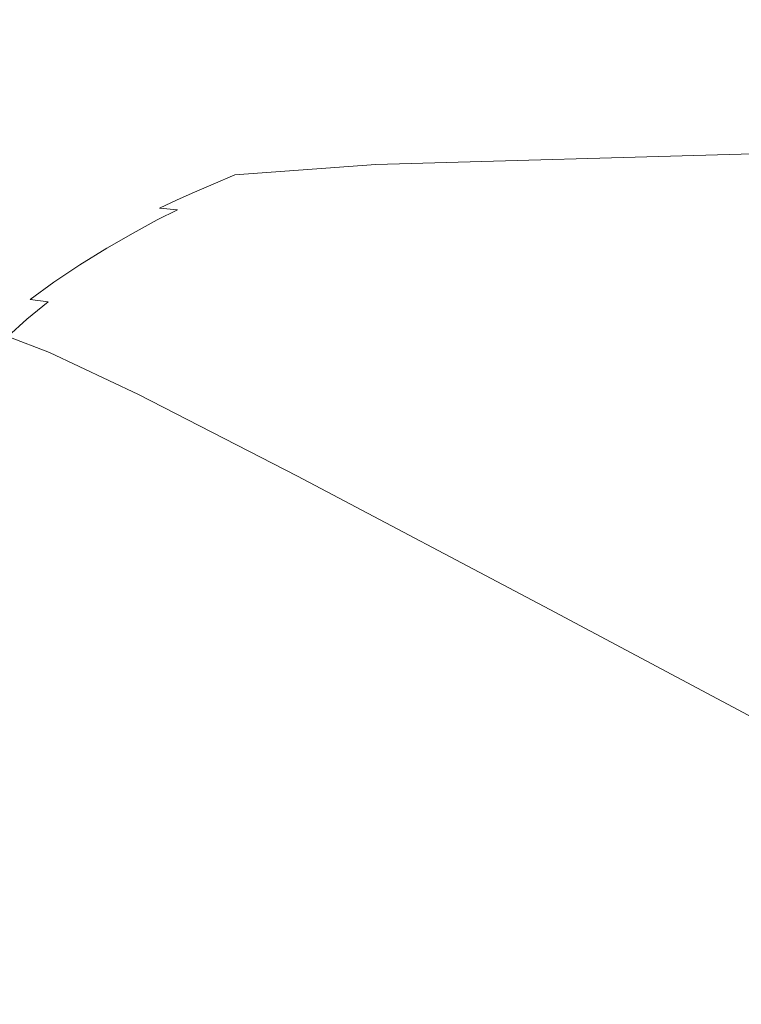
# Model space of a CAD drawing. Extents: x -791 to 1009, y -717 to 83.
# Drawn here: x -713 to -667, y -48 to 15 of the extents above; entities that cross this region are included whole.
import ezdxf

# ---------------------------------------------------------------- set-up
doc = ezdxf.new("R2010")
doc.units = 0
doc.header["$LTSCALE"] = 500
doc.header["$MEASUREMENT"] = 0
doc.layers.add('BESCO_AKRYL', color=7, linetype='Continuous')

msp = doc.modelspace()

# ---------------------------------------------------------------- linework, layer by layer
at = {"layer": 'BESCO_AKRYL', "lineweight": 0}
for points, invisible_edges in [([(-714.265, 15.087, 584.984), (-700.267, 15.087, 584.981), (-700.199, 18.921, 585), (-714.21, 18.921, 585)], 15), ([(-691.323, 15.087, 584.979), (-691.247, 18.921, 585), (-700.199, 18.921, 585), (-700.267, 15.087, 584.981)], 15), ([(-663.095, 15.087, 584.978), (-663.017, 18.921, 585), (-691.247, 18.921, 585), (-691.323, 15.087, 584.979)], 15), ([(-714.265, 15.087, 584.984), (-714.43, 13.163, 584.937), (-700.47, 13.163, 584.924), (-700.267, 15.087, 584.981)], 15), ([(-691.323, 15.087, 584.979), (-700.267, 15.087, 584.981), (-700.47, 13.163, 584.924), (-691.551, 13.163, 584.915)], 15), ([(-663.095, 15.087, 584.978), (-691.323, 15.087, 584.979), (-691.551, 13.163, 584.915), (-663.329, 13.163, 584.91)], 15), ([(-714.43, 13.163, 584.937), (-714.76, 12.263, 584.844), (-700.878, 12.263, 584.81), (-700.47, 13.163, 584.924)], 15), ([(-691.551, 13.163, 584.915), (-700.47, 13.163, 584.924), (-700.878, 12.263, 584.81), (-692.007, 12.263, 584.787)], 15), ([(-663.329, 13.163, 584.91), (-691.551, 13.163, 584.915), (-692.007, 12.263, 584.787), (-663.796, 12.263, 584.776)], 15), ([(-715.311, 11.502, 584.686), (-701.557, 11.502, 584.618), (-700.878, 12.263, 584.81), (-714.76, 12.263, 584.844)], 15), ([(-692.767, 11.502, 584.575), (-692.007, 12.263, 584.787), (-700.878, 12.263, 584.81), (-701.557, 11.502, 584.618)], 15), ([(-664.575, 11.502, 584.551), (-663.796, 12.263, 584.776), (-692.007, 12.263, 584.787), (-692.767, 11.502, 584.575)], 15), ([(-716.027, 10.844, 584.483), (-702.439, 10.844, 584.371), (-701.557, 11.502, 584.618), (-715.311, 11.502, 584.686)], 15), ([(-693.756, 10.844, 584.299), (-692.767, 11.502, 584.575), (-701.557, 11.502, 584.618), (-702.439, 10.844, 584.371)], 15), ([(-665.588, 10.844, 584.26), (-664.575, 11.502, 584.551), (-692.767, 11.502, 584.575), (-693.756, 10.844, 584.299)], 15), ([(-716.027, 10.844, 584.483), (-716.851, 10.256, 584.247), (-703.457, 10.256, 584.084), (-702.439, 10.844, 584.371)], 15), ([(-693.756, 10.844, 584.299), (-702.439, 10.844, 584.371), (-703.457, 10.256, 584.084), (-694.896, 10.256, 583.98)], 15), ([(-665.588, 10.844, 584.26), (-693.756, 10.844, 584.299), (-694.896, 10.256, 583.98), (-666.756, 10.256, 583.923)], 15), ([(-665.588, 10.844, 584.26), (-666.756, 10.256, 583.923), (-594.627, 10.256, 583.896), (-593.545, 10.844, 584.242)], 15), ([(-716.851, 10.256, 584.247), (-717.732, 9.702, 583.997), (-704.544, 9.702, 583.779), (-703.457, 10.256, 584.084)], 15), ([(-694.896, 10.256, 583.98), (-703.457, 10.256, 584.084), (-704.544, 9.702, 583.779), (-696.112, 9.702, 583.64)], 15), ([(-666.756, 10.256, 583.923), (-694.896, 10.256, 583.98), (-696.112, 9.702, 583.64), (-668.003, 9.702, 583.563)], 15), ([(-666.756, 10.256, 583.923), (-668.003, 9.702, 583.563), (-595.78, 9.702, 583.528), (-594.627, 10.256, 583.896)], 15), ([(-718.613, 9.148, 583.745), (-705.63, 9.148, 583.474), (-704.544, 9.702, 583.779), (-717.732, 9.702, 583.997)], 15), ([(-697.328, 9.148, 583.301), (-696.112, 9.702, 583.64), (-704.544, 9.702, 583.779), (-705.63, 9.148, 583.474)], 15), ([(-669.25, 9.148, 583.204), (-668.003, 9.702, 583.563), (-696.112, 9.702, 583.64), (-697.328, 9.148, 583.301)], 15), ([(-669.25, 9.148, 583.204), (-596.934, 9.148, 583.16), (-595.78, 9.702, 583.528), (-668.003, 9.702, 583.563)], 15), ([(-719.509, 8.584, 583.511), (-706.734, 8.584, 583.187), (-705.63, 9.148, 583.474), (-718.613, 9.148, 583.745)], 15), ([(-698.565, 8.584, 582.982), (-697.328, 9.148, 583.301), (-705.63, 9.148, 583.474), (-706.734, 8.584, 583.187)], 15), ([(-671.567, 8.584, 582.858), (-669.25, 9.148, 583.204), (-697.328, 9.148, 583.301), (-698.565, 8.584, 582.982)], 15), ([(-671.567, 8.584, 582.858), (-602.307, 8.581, 582.778), (-596.934, 9.148, 583.16), (-669.25, 9.148, 583.204)], 15), ([(-719.509, 8.584, 583.511), (-720.433, 8, 583.307), (-707.873, 8, 582.939), (-706.734, 8.584, 583.187)], 15), ([(-698.565, 8.584, 582.982), (-706.734, 8.584, 583.187), (-707.873, 8, 582.939), (-699.841, 8, 582.706)], 15), ([(-671.567, 8.584, 582.858), (-698.565, 8.584, 582.982), (-699.841, 8, 582.706), (-676.026, 7.997, 582.537)], 15), ([(-671.567, 8.584, 582.858), (-676.026, 7.997, 582.537), (-616.12, 7.989, 582.364), (-602.307, 8.581, 582.778)], 15), ([(-720.433, 8, 583.307), (-721.4, 7.384, 583.15), (-709.066, 7.384, 582.748), (-707.873, 8, 582.939)], 15), ([(-699.841, 8, 582.706), (-707.873, 8, 582.939), (-709.066, 7.384, 582.748), (-701.175, 7.384, 582.494)], 15), ([(-676.026, 7.997, 582.537), (-699.841, 8, 582.706), (-701.175, 7.384, 582.494), (-682.436, 7.378, 582.281)], 15), ([(-676.026, 7.997, 582.537), (-682.436, 7.378, 582.281), (-637.551, 7.361, 582.005), (-616.12, 7.989, 582.364)], 15), ([(-722.424, 6.727, 583.056), (-710.33, 6.727, 582.634), (-709.066, 7.384, 582.748), (-721.4, 7.384, 583.15)], 15), ([(-702.591, 6.727, 582.366), (-701.175, 7.384, 582.494), (-709.066, 7.384, 582.748), (-710.33, 6.727, 582.634)], 15), ([(-690.608, 6.718, 582.126), (-682.436, 7.378, 582.281), (-701.175, 7.384, 582.494), (-702.591, 6.727, 582.366)], 15), ([(-690.608, 6.718, 582.126), (-665.776, 6.688, 581.787), (-637.551, 7.361, 582.005), (-682.436, 7.378, 582.281)], 13), ([(-723.46, 6.061, 583.009), (-711.607, 6.061, 582.576), (-710.33, 6.727, 582.634), (-722.424, 6.727, 583.056)], 15), ([(-704.022, 6.061, 582.303), (-702.591, 6.727, 582.366), (-710.33, 6.727, 582.634), (-711.607, 6.061, 582.576)], 15), ([(-697.756, 6.047, 582.048), (-690.608, 6.718, 582.126), (-702.591, 6.727, 582.366), (-704.022, 6.061, 582.303)], 15), ([(-697.756, 6.047, 582.048), (-689.864, 6.008, 581.674), (-665.776, 6.688, 581.787), (-690.608, 6.718, 582.126)], 13), ([(-689.864, 6.008, 581.674), (-681.989, 5.92, 581.028), (-637.867, 6.594, 581.152), (-665.776, 6.688, 581.787)], 15), ([(-675.776, 5.761, 579.951), (-616.643, 6.39, 580.028), (-637.867, 6.594, 581.152), (-681.989, 5.92, 581.028)], 15), ([(-670.269, 4.812, 573.087), (-602.867, 5.393, 573.116), (-616.643, 6.39, 580.028), (-675.776, 5.761, 579.951)], 15), ([(-723.46, 6.061, 583.009), (-724.461, 5.414, 582.993), (-712.842, 5.414, 582.557), (-711.607, 6.061, 582.576)], 15), ([(-704.022, 6.061, 582.303), (-711.607, 6.061, 582.576), (-712.842, 5.414, 582.557), (-705.405, 5.414, 582.282)], 15), ([(-697.756, 6.047, 582.048), (-704.022, 6.061, 582.303), (-705.405, 5.414, 582.282), (-701.099, 5.4, 582.022)], 15), ([(-697.756, 6.047, 582.048), (-701.099, 5.4, 582.022), (-698.876, 5.357, 581.637), (-689.864, 6.008, 581.674)], 11), ([(-689.864, 6.008, 581.674), (-698.876, 5.357, 581.637), (-697.688, 5.271, 580.986), (-681.989, 5.92, 581.028)], 15), ([(-675.776, 5.761, 579.951), (-681.989, 5.92, 581.028), (-697.688, 5.271, 580.986), (-696.484, 5.128, 579.925)], 15), ([(-670.269, 4.812, 573.087), (-675.776, 5.761, 579.951), (-696.484, 5.128, 579.925), (-693.74, 4.19, 573.071)], 15), ([(-705.405, 5.414, 582.282), (-712.842, 5.414, 582.557), (-713.977, 4.819, 582.557), (-706.675, 4.819, 582.282)], 15), ([(-701.099, 5.4, 582.022), (-705.405, 5.414, 582.282), (-706.675, 4.819, 582.282), (-702.445, 4.805, 582.022)], 15), ([(-701.099, 5.4, 582.022), (-702.445, 4.805, 582.022), (-700.257, 4.762, 581.637), (-698.876, 5.357, 581.637)], 11), ([(-698.876, 5.357, 581.637), (-700.257, 4.762, 581.637), (-699.079, 4.676, 580.986), (-697.688, 5.271, 580.986)], 15), ([(-696.484, 5.128, 579.925), (-697.688, 5.271, 580.986), (-699.079, 4.676, 580.986), (-697.882, 4.533, 579.925)], 15), ([(-693.74, 4.19, 573.071), (-696.484, 5.128, 579.925), (-697.882, 4.533, 579.925), (-695.153, 3.586, 573.062)], 15), ([(-670.269, 4.812, 573.087), (-664.508, 2.35, 555.081), (-597.3, 2.92, 555.12), (-602.867, 5.393, 573.116)], 15), ([(-707.77, 4.307, 582.282), (-706.675, 4.819, 582.282), (-713.977, 4.819, 582.557), (-714.956, 4.307, 582.557)], 15), ([(-703.605, 4.292, 582.022), (-702.445, 4.805, 582.022), (-706.675, 4.819, 582.282), (-707.77, 4.307, 582.282)], 15), ([(-703.605, 4.292, 582.022), (-701.446, 4.249, 581.637), (-700.257, 4.762, 581.637), (-702.445, 4.805, 582.022)], 13), ([(-701.446, 4.249, 581.637), (-700.278, 4.164, 580.986), (-699.079, 4.676, 580.986), (-700.257, 4.762, 581.637)], 15), ([(-699.087, 4.02, 579.925), (-697.882, 4.533, 579.925), (-699.079, 4.676, 580.986), (-700.278, 4.164, 580.986)], 15), ([(-696.378, 3.058, 573.053), (-695.153, 3.586, 573.062), (-697.882, 4.533, 579.925), (-699.087, 4.02, 579.925)], 15), ([(-670.269, 4.812, 573.087), (-693.74, 4.19, 573.071), (-687.93, 1.72, 555.042), (-664.508, 2.35, 555.081)], 15), ([(-708.791, 3.811, 582.282), (-715.867, 3.811, 582.557), (-716.8, 3.266, 582.557), (-709.837, 3.266, 582.282)], 15), ([(-708.791, 3.811, 582.282), (-707.77, 4.307, 582.282), (-714.956, 4.307, 582.557), (-715.867, 3.811, 582.557)], 15), ([(-704.687, 3.796, 582.022), (-708.791, 3.811, 582.282), (-709.837, 3.266, 582.282), (-705.795, 3.252, 582.022)], 15), ([(-704.687, 3.796, 582.022), (-703.605, 4.292, 582.022), (-707.77, 4.307, 582.282), (-708.791, 3.811, 582.282)], 15), ([(-704.687, 3.796, 582.022), (-705.795, 3.252, 582.022), (-703.691, 3.209, 581.637), (-702.554, 3.754, 581.637)], 11), ([(-704.687, 3.796, 582.022), (-702.554, 3.754, 581.637), (-701.446, 4.249, 581.637), (-703.605, 4.292, 582.022)], 13), ([(-702.554, 3.754, 581.637), (-701.396, 3.668, 580.986), (-700.278, 4.164, 580.986), (-701.446, 4.249, 581.637)], 15), ([(-700.209, 3.525, 579.925), (-699.087, 4.02, 579.925), (-700.278, 4.164, 580.986), (-701.396, 3.668, 580.986)], 15), ([(-697.525, 2.543, 573.045), (-696.378, 3.058, 573.053), (-699.087, 4.02, 579.925), (-700.209, 3.525, 579.925)], 15), ([(-693.74, 4.19, 573.071), (-695.153, 3.586, 573.062), (-689.377, 1.087, 555.005), (-687.93, 1.72, 555.042)], 15), ([(-709.837, 3.266, 582.282), (-716.8, 3.266, 582.557), (-717.848, 2.608, 582.557), (-711.01, 2.608, 582.282)], 15), ([(-705.795, 3.252, 582.022), (-709.837, 3.266, 582.282), (-711.01, 2.608, 582.282), (-707.037, 2.593, 582.022)], 15), ([(-705.795, 3.252, 582.022), (-707.037, 2.593, 582.022), (-704.965, 2.55, 581.637), (-703.691, 3.209, 581.637)], 15), ([(-703.691, 3.209, 581.637), (-704.965, 2.55, 581.637), (-703.825, 2.464, 580.986), (-702.54, 3.123, 580.986)], 15), ([(-702.554, 3.754, 581.637), (-703.691, 3.209, 581.637), (-702.54, 3.123, 580.986), (-701.396, 3.668, 580.986)], 13), ([(-700.209, 3.525, 579.925), (-701.396, 3.668, 580.986), (-702.54, 3.123, 580.986), (-701.359, 2.98, 579.925)], 15), ([(-697.525, 2.543, 573.045), (-700.209, 3.525, 579.925), (-701.359, 2.98, 579.925), (-698.699, 1.98, 573.038)], 15), ([(-696.378, 3.058, 573.053), (-690.661, 0.512, 554.969), (-689.377, 1.087, 555.005), (-695.153, 3.586, 573.062)], 15), ([(-712.41, 1.769, 582.282), (-711.01, 2.608, 582.282), (-717.848, 2.608, 582.557), (-719.099, 1.769, 582.557)], 15), ([(-708.521, 1.755, 582.022), (-707.037, 2.593, 582.022), (-711.01, 2.608, 582.282), (-712.41, 1.769, 582.282)], 15), ([(-708.521, 1.755, 582.022), (-706.487, 1.712, 581.637), (-704.965, 2.55, 581.637), (-707.037, 2.593, 582.022)], 15), ([(-706.487, 1.712, 581.637), (-705.358, 1.626, 580.986), (-703.825, 2.464, 580.986), (-704.965, 2.55, 581.637)], 13), ([(-701.359, 2.98, 579.925), (-702.54, 3.123, 580.986), (-703.825, 2.464, 580.986), (-702.65, 2.321, 579.925)], 13), ([(-698.699, 1.98, 573.038), (-701.359, 2.98, 579.925), (-702.65, 2.321, 579.925), (-700.006, 1.306, 573.033)], 15), ([(-697.525, 2.543, 573.045), (-698.699, 1.98, 573.038), (-693.107, -0.677, 554.909), (-691.872, -0.058, 554.936)], 15), ([(-697.525, 2.543, 573.045), (-691.872, -0.058, 554.936), (-690.661, 0.512, 554.969), (-696.378, 3.058, 573.053)], 15), ([(-704.191, 1.483, 579.925), (-702.65, 2.321, 579.925), (-703.825, 2.464, 580.986), (-705.358, 1.626, 580.986)], 15), ([(-701.552, 0.46, 573.03), (-700.006, 1.306, 573.033), (-702.65, 2.321, 579.925), (-704.191, 1.483, 579.925)], 15), ([(-698.699, 1.98, 573.038), (-700.006, 1.306, 573.033), (-694.455, -1.395, 554.888), (-693.107, -0.677, 554.909)], 15), ([(-664.508, 2.35, 555.081), (-687.93, 1.72, 555.042), (-677.528, -3.021, 520.456), (-656.273, -2.362, 520.551)], 15), ([(-713.945, 0.796, 582.282), (-712.41, 1.769, 582.282), (-719.099, 1.769, 582.557), (-720.47, 0.796, 582.557)], 15), ([(-710.148, 0.782, 582.022), (-708.521, 1.755, 582.022), (-712.41, 1.769, 582.282), (-713.945, 0.796, 582.282)], 15), ([(-710.148, 0.782, 582.022), (-708.153, 0.739, 581.637), (-706.487, 1.712, 581.637), (-708.521, 1.755, 582.022)], 15), ([(-708.153, 0.739, 581.637), (-707.038, 0.653, 580.986), (-705.358, 1.626, 580.986), (-706.487, 1.712, 581.637)], 13), ([(-705.879, 0.51, 579.925), (-704.191, 1.483, 579.925), (-705.358, 1.626, 580.986), (-707.038, 0.653, 580.986)], 15), ([(-703.239, -0.517, 573.028), (-701.552, 0.46, 573.03), (-704.191, 1.483, 579.925), (-705.879, 0.51, 579.925)], 15), ([(-701.552, 0.46, 573.03), (-696.01, -2.267, 554.875), (-694.455, -1.395, 554.888), (-700.006, 1.306, 573.033)], 15), ([(-687.93, 1.72, 555.042), (-689.377, 1.087, 555.005), (-679.043, -3.709, 520.361), (-677.528, -3.021, 520.456)], 15), ([(-710.148, 0.782, 582.022), (-713.945, 0.796, 582.282), (-715.521, -0.266, 582.282), (-711.816, -0.281, 582.022)], 15), ([(-710.148, 0.782, 582.022), (-711.816, -0.281, 582.022), (-709.865, -0.324, 581.637), (-708.153, 0.739, 581.637)], 15), ([(-708.153, 0.739, 581.637), (-709.865, -0.324, 581.637), (-708.763, -0.409, 580.986), (-707.038, 0.653, 580.986)], 11), ([(-705.879, 0.51, 579.925), (-707.038, 0.653, 580.986), (-708.763, -0.409, 580.986), (-707.612, -0.552, 579.925)], 15), ([(-690.661, 0.512, 554.969), (-680.439, -4.378, 520.271), (-679.043, -3.709, 520.361), (-689.377, 1.087, 555.005)], 15), ([(-703.239, -0.517, 573.028), (-705.879, 0.51, 579.925), (-707.612, -0.552, 579.925), (-704.967, -1.579, 573.028)], 15), ([(-703.239, -0.517, 573.028), (-697.683, -3.254, 554.869), (-696.01, -2.267, 554.875), (-701.552, 0.46, 573.03)], 15), ([(-691.872, -0.058, 554.936), (-681.78, -5.06, 520.189), (-680.439, -4.378, 520.271), (-690.661, 0.512, 554.969)], 15), ([(-711.816, -0.281, 582.022), (-715.521, -0.266, 582.282), (-717.043, -1.374, 582.282), (-713.43, -1.388, 582.022)], 15), ([(-711.816, -0.281, 582.022), (-713.43, -1.388, 582.022), (-711.518, -1.431, 581.637), (-709.865, -0.324, 581.637)], 15), ([(-709.865, -0.324, 581.637), (-711.518, -1.431, 581.637), (-710.431, -1.517, 580.986), (-708.763, -0.409, 580.986)], 11), ([(-707.612, -0.552, 579.925), (-708.763, -0.409, 580.986), (-710.431, -1.517, 580.986), (-709.287, -1.66, 579.925)], 15), ([(-704.967, -1.579, 573.028), (-707.612, -0.552, 579.925), (-709.287, -1.66, 579.925), (-706.635, -2.684, 573.028)], 15), ([(-703.239, -0.517, 573.028), (-704.967, -1.579, 573.028), (-699.383, -4.315, 554.867), (-697.683, -3.254, 554.869)], 15), ([(-691.872, -0.058, 554.936), (-693.107, -0.677, 554.909), (-683.134, -5.789, 520.12), (-681.78, -5.06, 520.189)], 15), ([(-693.107, -0.677, 554.909), (-694.455, -1.395, 554.888), (-684.563, -6.598, 520.068), (-683.134, -5.789, 520.12)], 15), ([(-714.889, -2.496, 582.022), (-713.014, -2.539, 581.637), (-711.518, -1.431, 581.637), (-713.43, -1.388, 582.022)], 15), ([(-713.014, -2.539, 581.637), (-711.938, -2.625, 580.986), (-710.431, -1.517, 580.986), (-711.518, -1.431, 581.637)], 13), ([(-710.802, -2.768, 579.925), (-709.287, -1.66, 579.925), (-710.431, -1.517, 580.986), (-711.938, -2.625, 580.986)], 15), ([(-708.144, -3.789, 573.028), (-706.635, -2.684, 573.028), (-709.287, -1.66, 579.925), (-710.802, -2.768, 579.925)], 15), ([(-704.967, -1.579, 573.028), (-706.635, -2.684, 573.028), (-701.02, -5.414, 554.867), (-699.383, -4.315, 554.867)], 15), ([(-696.01, -2.267, 554.875), (-686.133, -7.521, 520.037), (-684.563, -6.598, 520.068), (-694.455, -1.395, 554.888)], 15), ([(-697.683, -3.254, 554.869), (-687.775, -8.527, 520.021), (-686.133, -7.521, 520.037), (-696.01, -2.267, 554.875)], 15), ([(-643.347, -10.063, 464.118), (-656.273, -2.362, 520.551), (-677.528, -3.021, 520.456), (-661.008, -10.769, 463.926)], 15), ([(-714.356, -3.646, 581.637), (-713.29, -3.732, 580.986), (-711.938, -2.625, 580.986), (-713.014, -2.539, 581.637)], 15), ([(-712.16, -3.875, 579.925), (-710.802, -2.768, 579.925), (-711.938, -2.625, 580.986), (-713.29, -3.732, 580.986)], 13), ([(-709.499, -4.894, 573.028), (-708.144, -3.789, 573.028), (-710.802, -2.768, 579.925), (-712.16, -3.875, 579.925)], 11), ([(-708.144, -3.789, 573.028), (-702.503, -6.51, 554.867), (-701.02, -5.414, 554.867), (-706.635, -2.684, 573.028)], 15), ([(-661.008, -10.769, 463.926), (-677.528, -3.021, 520.456), (-679.043, -3.709, 520.361), (-662.636, -11.551, 463.738)], 15), ([(-712.16, -3.875, 579.925), (-713.29, -3.732, 580.986), (-714.491, -4.84, 580.986), (-713.367, -4.983, 579.925)], 15), ([(-697.683, -3.254, 554.869), (-699.383, -4.315, 554.867), (-689.417, -9.588, 520.016), (-687.775, -8.527, 520.021)], 15), ([(-664.219, -12.376, 463.557), (-662.636, -11.551, 463.738), (-679.043, -3.709, 520.361), (-680.439, -4.378, 520.271)], 15), ([(-709.499, -4.894, 573.028), (-712.16, -3.875, 579.925), (-713.367, -4.983, 579.925), (-710.703, -5.998, 573.028)], 9), ([(-709.499, -4.894, 573.028), (-703.838, -7.605, 554.867), (-702.503, -6.51, 554.867), (-708.144, -3.789, 573.028)], 15), ([(-699.383, -4.315, 554.867), (-701.02, -5.414, 554.867), (-690.989, -10.673, 520.016), (-689.417, -9.588, 520.016)], 15), ([(-665.777, -13.244, 463.394), (-664.219, -12.376, 463.557), (-680.439, -4.378, 520.271), (-681.78, -5.06, 520.189)], 15), ([(-710.703, -5.998, 573.028), (-713.367, -4.983, 579.925), (-714.426, -6.09, 579.925), (-711.76, -7.102, 573.028)], 13), ([(-709.499, -4.894, 573.028), (-710.703, -5.998, 573.028), (-705.025, -8.699, 554.867), (-703.838, -7.605, 554.867)], 13), ([(-702.503, -6.51, 554.867), (-692.419, -11.752, 520.016), (-690.989, -10.673, 520.016), (-701.02, -5.414, 554.867)], 15), ([(-665.777, -13.244, 463.394), (-681.78, -5.06, 520.189), (-683.134, -5.789, 520.12), (-667.329, -14.158, 463.257)], 15), ([(-712.673, -8.206, 573.028), (-711.76, -7.102, 573.028), (-714.426, -6.09, 579.925), (-715.343, -7.198, 579.925)], 11), ([(-710.703, -5.998, 573.028), (-711.76, -7.102, 573.028), (-706.068, -9.792, 554.867), (-705.025, -8.699, 554.867)], 15), ([(-667.329, -14.158, 463.257), (-683.134, -5.789, 520.12), (-684.563, -6.598, 520.068), (-668.894, -15.117, 463.152)], 15), ([(-703.838, -7.605, 554.867), (-693.71, -12.828, 520.016), (-692.419, -11.752, 520.016), (-702.503, -6.51, 554.867)], 15), ([(-670.49, -16.124, 463.088), (-668.894, -15.117, 463.152), (-684.563, -6.598, 520.068), (-686.133, -7.521, 520.037)], 15), ([(-712.673, -8.206, 573.028), (-706.97, -10.886, 554.867), (-706.068, -9.792, 554.867), (-711.76, -7.102, 573.028)], 15), ([(-672.079, -17.164, 463.057), (-670.49, -16.124, 463.088), (-686.133, -7.521, 520.037), (-687.775, -8.527, 520.021)], 15), ([(-703.838, -7.605, 554.867), (-705.025, -8.699, 554.867), (-694.862, -13.901, 520.016), (-693.71, -12.828, 520.016)], 13), ([(-713.466, -9.31, 573.028), (-707.753, -11.979, 554.867), (-706.97, -10.886, 554.867), (-712.673, -8.206, 573.028)], 15), ([(-705.025, -8.699, 554.867), (-706.068, -9.792, 554.867), (-695.876, -14.973, 520.016), (-694.862, -13.901, 520.016)], 15), ([(-672.079, -17.164, 463.057), (-687.775, -8.527, 520.021), (-689.417, -9.588, 520.016), (-673.625, -18.222, 463.047)], 15), ([(-713.466, -9.31, 573.028), (-714.158, -10.414, 573.028), (-708.435, -13.072, 554.867), (-707.753, -11.979, 554.867)], 15), ([(-706.97, -10.886, 554.867), (-696.753, -16.045, 520.016), (-695.876, -14.973, 520.016), (-706.068, -9.792, 554.867)], 15), ([(-673.625, -18.222, 463.047), (-689.417, -9.588, 520.016), (-690.989, -10.673, 520.016), (-675.087, -19.285, 463.047)], 15), ([(-714.158, -10.414, 573.028), (-714.769, -11.518, 573.028), (-709.039, -14.166, 554.867), (-708.435, -13.072, 554.867)], 15), ([(-676.428, -20.336, 463.047), (-675.087, -19.285, 463.047), (-690.989, -10.673, 520.016), (-692.419, -11.752, 520.016)], 15), ([(-707.753, -11.979, 554.867), (-697.513, -17.117, 520.016), (-696.753, -16.045, 520.016), (-706.97, -10.886, 554.867)], 15), ([(-715.321, -12.622, 573.028), (-709.583, -15.259, 554.867), (-709.039, -14.166, 554.867), (-714.769, -11.518, 573.028)], 15), ([(-677.647, -21.38, 463.047), (-676.428, -20.336, 463.047), (-692.419, -11.752, 520.016), (-693.71, -12.828, 520.016)], 15), ([(-707.753, -11.979, 554.867), (-708.435, -13.072, 554.867), (-698.177, -18.189, 520.016), (-697.513, -17.117, 520.016)], 15), ([(-715.817, -13.726, 573.028), (-710.073, -16.352, 554.867), (-709.583, -15.259, 554.867), (-715.321, -12.622, 573.028)], 15), ([(-708.435, -13.072, 554.867), (-709.039, -14.166, 554.867), (-698.763, -19.261, 520.016), (-698.177, -18.189, 520.016)], 15), ([(-677.647, -21.38, 463.047), (-693.71, -12.828, 520.016), (-694.862, -13.901, 520.016), (-678.741, -22.419, 463.047)], 11), ([(-715.817, -13.726, 573.028), (-716.261, -14.83, 573.028), (-710.511, -17.446, 554.867), (-710.073, -16.352, 554.867)], 15), ([(-646.734, -23.085, 395.396), (-665.777, -13.244, 463.394), (-667.329, -14.158, 463.257), (-648.599, -24.19, 395.429)], 15), ([(-709.583, -15.259, 554.867), (-699.293, -20.333, 520.016), (-698.763, -19.261, 520.016), (-709.039, -14.166, 554.867)], 15), ([(-678.741, -22.419, 463.047), (-694.862, -13.901, 520.016), (-695.876, -14.973, 520.016), (-679.706, -23.455, 463.047)], 15), ([(-648.599, -24.19, 395.429), (-667.329, -14.158, 463.257), (-668.894, -15.117, 463.152), (-650.323, -25.327, 395.266)], 15), ([(-716.261, -14.83, 573.028), (-716.656, -15.934, 573.028), (-710.902, -18.539, 554.867), (-710.511, -17.446, 554.867)], 15), ([(-680.542, -24.492, 463.047), (-679.706, -23.455, 463.047), (-695.876, -14.973, 520.016), (-696.753, -16.045, 520.016)], 15), ([(-710.073, -16.352, 554.867), (-699.769, -21.405, 520.016), (-699.293, -20.333, 520.016), (-709.583, -15.259, 554.867)], 15), ([(-651.947, -26.432, 395.169), (-650.323, -25.327, 395.266), (-668.894, -15.117, 463.152), (-670.49, -16.124, 463.088)], 15), ([(-717.007, -17.038, 573.028), (-711.248, -19.632, 554.867), (-710.902, -18.539, 554.867), (-716.656, -15.934, 573.028)], 15), ([(-710.073, -16.352, 554.867), (-710.511, -17.446, 554.867), (-700.195, -22.477, 520.016), (-699.769, -21.405, 520.016)], 15), ([(-681.265, -25.528, 463.047), (-680.542, -24.492, 463.047), (-696.753, -16.045, 520.016), (-697.513, -17.117, 520.016)], 15), ([(-653.475, -27.51, 395.12), (-651.947, -26.432, 395.169), (-670.49, -16.124, 463.088), (-672.079, -17.164, 463.057)], 15), ([(-717.317, -18.142, 573.028), (-711.553, -20.726, 554.867), (-711.248, -19.632, 554.867), (-717.007, -17.038, 573.028)], 15), ([(-710.511, -17.446, 554.867), (-710.902, -18.539, 554.867), (-700.574, -23.548, 520.016), (-700.195, -22.477, 520.016)], 15), ([(-681.265, -25.528, 463.047), (-697.513, -17.117, 520.016), (-698.177, -18.189, 520.016), (-681.897, -26.564, 463.047)], 15), ([(-653.475, -27.51, 395.12), (-672.079, -17.164, 463.057), (-673.625, -18.222, 463.047), (-654.904, -28.564, 395.104)], 15), ([(-717.317, -18.142, 573.028), (-717.588, -19.246, 573.028), (-711.821, -21.819, 554.867), (-711.553, -20.726, 554.867)], 15), ([(-681.897, -26.564, 463.047), (-698.177, -18.189, 520.016), (-698.763, -19.261, 520.016), (-682.455, -27.6, 463.047)], 15), ([(-654.904, -28.564, 395.104), (-673.625, -18.222, 463.047), (-675.087, -19.285, 463.047), (-656.237, -29.598, 395.104)], 15), ([(-711.248, -19.632, 554.867), (-700.911, -24.62, 520.016), (-700.574, -23.548, 520.016), (-710.902, -18.539, 554.867)], 15), ([(-717.588, -19.246, 573.028), (-717.824, -20.35, 573.028), (-712.054, -22.912, 554.867), (-711.821, -21.819, 554.867)], 15), ([(-682.959, -28.636, 463.047), (-682.455, -27.6, 463.047), (-698.763, -19.261, 520.016), (-699.293, -20.333, 520.016)], 15), ([(-657.473, -30.615, 395.104), (-656.237, -29.598, 395.104), (-675.087, -19.285, 463.047), (-676.428, -20.336, 463.047)], 15), ([(-711.553, -20.726, 554.867), (-701.208, -25.692, 520.016), (-700.911, -24.62, 520.016), (-711.248, -19.632, 554.867)], 15), ([(-718.029, -21.454, 573.028), (-712.256, -24.005, 554.867), (-712.054, -22.912, 554.867), (-717.824, -20.35, 573.028)], 15), ([(-711.553, -20.726, 554.867), (-711.821, -21.819, 554.867), (-701.469, -26.764, 520.016), (-701.208, -25.692, 520.016)], 15), ([(-683.412, -29.673, 463.047), (-682.959, -28.636, 463.047), (-699.293, -20.333, 520.016), (-699.769, -21.405, 520.016)], 15), ([(-658.606, -31.621, 395.104), (-657.473, -30.615, 395.104), (-676.428, -20.336, 463.047), (-677.647, -21.38, 463.047)], 15), ([(-658.606, -31.621, 395.104), (-677.647, -21.38, 463.047), (-678.741, -22.419, 463.047), (-659.629, -32.618, 395.104)], 11), ([(-718.2, -30.059, 573.028), (-712.424, -32.522, 554.867), (-712.256, -24.005, 554.867), (-718.029, -21.454, 573.028)], 15), ([(-711.821, -21.819, 554.867), (-712.054, -22.912, 554.867), (-701.694, -27.836, 520.016), (-701.469, -26.764, 520.016)], 15), ([(-683.412, -29.673, 463.047), (-699.769, -21.405, 520.016), (-700.195, -22.477, 520.016), (-683.818, -30.709, 463.047)], 15), ([(-683.818, -30.709, 463.047), (-700.195, -22.477, 520.016), (-700.574, -23.548, 520.016), (-684.179, -31.745, 463.047)], 15), ([(-659.629, -32.618, 395.104), (-678.741, -22.419, 463.047), (-679.706, -23.455, 463.047), (-660.536, -33.611, 395.104)], 15), ([(-712.256, -24.005, 554.867), (-701.891, -28.908, 520.016), (-701.694, -27.836, 520.016), (-712.054, -22.912, 554.867)], 15), ([(-684.5, -32.781, 463.047), (-684.179, -31.745, 463.047), (-700.574, -23.548, 520.016), (-700.911, -24.62, 520.016)], 15), ([(-661.32, -34.604, 395.104), (-660.536, -33.611, 395.104), (-679.706, -23.455, 463.047), (-680.542, -24.492, 463.047)], 15), ([(-712.424, -32.522, 554.867), (-702.054, -37.253, 520.016), (-701.891, -28.908, 520.016), (-712.256, -24.005, 554.867)], 15), ([(-662, -35.597, 395.104), (-661.32, -34.604, 395.104), (-680.542, -24.492, 463.047), (-681.265, -25.528, 463.047)], 15), ([(-684.783, -33.817, 463.047), (-684.5, -32.781, 463.047), (-700.911, -24.62, 520.016), (-701.208, -25.692, 520.016)], 15), ([(-684.783, -33.817, 463.047), (-701.208, -25.692, 520.016), (-701.469, -26.764, 520.016), (-685.031, -34.854, 463.047)], 15), ([(-662, -35.597, 395.104), (-681.265, -25.528, 463.047), (-681.897, -26.564, 463.047), (-662.594, -36.591, 395.104)], 15), ([(-685.031, -34.854, 463.047), (-701.469, -26.764, 520.016), (-701.694, -27.836, 520.016), (-685.247, -35.89, 463.047)], 15), ([(-662.594, -36.591, 395.104), (-681.897, -26.564, 463.047), (-682.455, -27.6, 463.047), (-663.118, -37.584, 395.104)], 15), ([(-663.592, -38.577, 395.104), (-663.118, -37.584, 395.104), (-682.455, -27.6, 463.047), (-682.959, -28.636, 463.047)], 15), ([(-685.433, -36.926, 463.047), (-685.247, -35.89, 463.047), (-701.694, -27.836, 520.016), (-701.891, -28.908, 520.016)], 15), ([(-685.589, -44.99, 463.047), (-685.433, -36.926, 463.047), (-701.891, -28.908, 520.016), (-702.054, -37.253, 520.016)], 15), ([(-664.018, -39.57, 395.104), (-663.592, -38.577, 395.104), (-682.959, -28.636, 463.047), (-683.412, -29.673, 463.047)], 15), ([(-718.2, -30.059, 573.028), (-718.335, -53.665, 573.028), (-712.558, -55.883, 554.867), (-712.424, -32.522, 554.867)], 15), ([(-664.018, -39.57, 395.104), (-683.412, -29.673, 463.047), (-683.818, -30.709, 463.047), (-664.399, -40.563, 395.104)], 15), ([(-664.399, -40.563, 395.104), (-683.818, -30.709, 463.047), (-684.179, -31.745, 463.047), (-664.738, -41.557, 395.104)], 15), ([(-665.04, -42.55, 395.104), (-664.738, -41.557, 395.104), (-684.179, -31.745, 463.047), (-684.5, -32.781, 463.047)], 15), ([(-712.424, -32.522, 554.867), (-712.558, -55.883, 554.867), (-702.184, -60.143, 520.016), (-702.054, -37.253, 520.016)], 15), ([(-665.305, -43.543, 395.104), (-665.04, -42.55, 395.104), (-684.5, -32.781, 463.047), (-684.783, -33.817, 463.047)], 15), ([(-665.305, -43.543, 395.104), (-684.783, -33.817, 463.047), (-685.031, -34.854, 463.047), (-665.537, -44.536, 395.104)], 15), ([(-665.537, -44.536, 395.104), (-685.031, -34.854, 463.047), (-685.247, -35.89, 463.047), (-665.74, -45.529, 395.104)], 15), ([(-665.915, -46.523, 395.104), (-665.74, -45.529, 395.104), (-685.247, -35.89, 463.047), (-685.433, -36.926, 463.047)], 15), ([(-666.062, -54.251, 395.104), (-665.915, -46.523, 395.104), (-685.433, -36.926, 463.047), (-685.589, -44.99, 463.047)], 15), ([(-685.589, -44.99, 463.047), (-702.054, -37.253, 520.016), (-702.184, -60.143, 520.016), (-685.713, -67.11, 463.047)], 15), ([(-666.062, -54.251, 395.104), (-685.589, -44.99, 463.047), (-685.713, -67.11, 463.047), (-666.178, -75.448, 395.104)], 15)]:
    msp.add_3dface(points, dxfattribs=dict(at, invisible_edges=invisible_edges))

doc.saveas('drawing.dxf')
